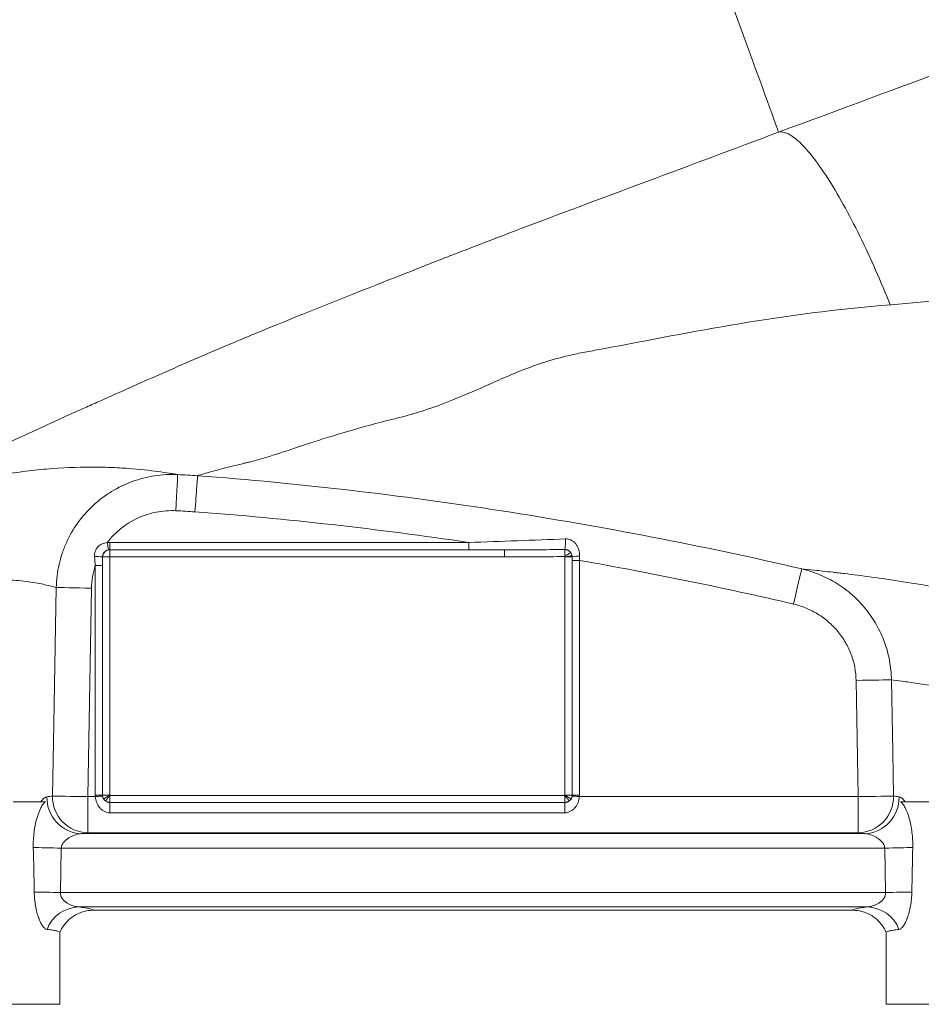
# Model space of a CAD drawing. Units: millimetres. Extents: x 0 to 35765, y 0 to 13284.
# Drawn here: x 2462 to 2586, y 1039 to 1175 of the extents above; entities that cross this region are included whole.
import ezdxf

# ---------------------------------------------------------------- set-up
doc = ezdxf.new("R2010")
doc.units = ezdxf.units.MM
doc.header["$LTSCALE"] = 7
doc.linetypes.add('SLD-Solid', pattern=[0])

msp = doc.modelspace()

# ---------------------------------------------------------------- linework, layer by layer
at = {"color": 7, "linetype": 'SLD-Solid', "lineweight": 15}
for p, q in [((2474.25, 1102.89), (2523.89, 1102.89)), ((2474.25, 1101.89), (2474.25, 1102.89)), ((2523.89, 1101.89), (2523.89, 1102.89)), ((2523.89, 1101.89), (2474.25, 1101.89)), ((2474.25, 1101.89), (2474.25, 1101.88)), ((2474.25, 1101.88), (2474.25, 1100.88)), ((2474.25, 1101.88), (2528.84, 1101.88)), ((2528.84, 1101.88), (2528.84, 1100.88)), ((2473.25, 1100.88), (2473.25, 1100.89)), ((2473.25, 1100.88), (2474.25, 1100.88)), ((2473.25, 1067.96), (2473.25, 1100.88)), ((2474.25, 1100.88), (2474.25, 1067.96)), ((2528.84, 1100.88), (2474.25, 1100.88)), ((2537.18, 1067.96), (2537.18, 1100.88)), ((2537.18, 1100.88), (2538.18, 1100.88)), ((2538.18, 1100.89), (2538.18, 1100.88)), ((2538.18, 1100.88), (2538.18, 1067.96)), ((2538.18, 1067.95), (2538.18, 1100.41)), ((2539.18, 1100.41), (2538.18, 1100.41)), ((2539.18, 1100.41), (2539.18, 1067.95)), ((2473.25, 1099.68), (2472.25, 1099.68)), ((2472.25, 1067.95), (2472.25, 1099.68)), ((2473.25, 1099.68), (2473.25, 1067.95)), ((2471.73, 1096.57), (2471.21, 1067.75)), ((2577.72, 1067.75), (2577.43, 1083.82)), ((2465.36, 1067.05), (2460.87, 1067.05)), ((2471.21, 1067.75), (2471.21, 1062.75)), ((2471.21, 1067.75), (2472.26, 1067.75)), ((2473.25, 1067.95), (2472.25, 1067.95)), ((2473.25, 1067.96), (2474.25, 1067.96)), ((2473.25, 1067.95), (2473.25, 1067.96)), ((2474.28, 1067.92), (2537.15, 1067.92)), ((2537.18, 1067.96), (2538.18, 1067.96)), ((2538.18, 1067.96), (2538.18, 1067.95)), ((2539.18, 1067.95), (2538.18, 1067.95)), ((2539.17, 1067.75), (2577.72, 1067.75)), ((2577.72, 1067.75), (2577.72, 1062.75)), ((2588.07, 1067.05), (2583.57, 1067.05)), ((2537.16, 1066.95), (2474.26, 1066.95)), ((2474.26, 1065.52), (2474.26, 1066.95)), ((2537.16, 1065.52), (2537.16, 1066.95)), ((2537.16, 1065.52), (2474.26, 1065.52)), ((2578.58, 1062.64), (2470.35, 1062.64)), ((2577.72, 1062.75), (2471.21, 1062.75)), ((2467.54, 1060.64), (2467.42, 1054.5)), ((2581.39, 1060.64), (2467.54, 1060.64)), ((2581.51, 1054.5), (2581.39, 1060.64)), ((2581.51, 1054.5), (2467.42, 1054.5)), ((2578.95, 1052.5), (2469.98, 1052.5)), ((2576.97, 1052.05), (2471.97, 1052.05)), ((2467.35, 1039.05), (2467.35, 1048.97)), ((2581.58, 1048.97), (2581.58, 1039.05)), ((2467.35, 1039.05), (2460.03, 1039.05)), ((2588.91, 1039.05), (2581.58, 1039.05))]:
    msp.add_line(p, q, dxfattribs=at)
at = {"color": 7, "linetype": 'SLD-Solid', "lineweight": 15, "flags": 128}
for points in [[(2483.63, 1112.27), (2483.62, 1112.14), (2483.61, 1111.84), (2483.59, 1111.37), (2483.56, 1110.75), (2483.52, 1110), (2483.48, 1109.15), (2483.44, 1108.23), (2483.4, 1107.27)], [(2474.07, 1101.87), (2474.07, 1101.9), (2474.06, 1101.96), (2474.04, 1102.05), (2474.02, 1102.17), (2473.99, 1102.32), (2473.96, 1102.49), (2473.93, 1102.67), (2473.9, 1102.86)], [(2538.16, 1101.05), (2538.14, 1101.05), (2538.08, 1101.04), (2537.98, 1101.02), (2537.86, 1101), (2537.71, 1100.98), (2537.54, 1100.95), (2537.36, 1100.92), (2537.18, 1100.88)], [(2569.91, 1099.24), (2569.88, 1099.12), (2569.82, 1098.83), (2569.71, 1098.38), (2569.57, 1097.77), (2569.39, 1097.04), (2569.2, 1096.21), (2568.99, 1095.31), (2568.77, 1094.37)], [(2466.34, 1067.84), (2466.51, 1077.83), (2466.85, 1096.66)], [(2471.73, 1096.57), (2470.89, 1096.58), (2470.07, 1096.6), (2469.3, 1096.61), (2468.6, 1096.63), (2467.99, 1096.64), (2467.49, 1096.65), (2467.1, 1096.65), (2466.85, 1096.66)], [(2582.31, 1083.9), (2582.06, 1083.9), (2581.67, 1083.89), (2581.17, 1083.88), (2580.56, 1083.87), (2579.86, 1083.86), (2579.09, 1083.84), (2578.27, 1083.83), (2577.43, 1083.82)], [(2582.31, 1083.9), (2582.49, 1073.9), (2582.6, 1067.84)], [(2471.21, 1067.75), (2470.37, 1067.76), (2469.56, 1067.78), (2468.79, 1067.79), (2468.09, 1067.8), (2467.48, 1067.82), (2466.98, 1067.82), (2466.59, 1067.83), (2466.34, 1067.84)], [(2472.26, 1067.75), (2472.45, 1067.77), (2472.63, 1067.79), (2472.8, 1067.8), (2472.95, 1067.82), (2473.07, 1067.83), (2473.16, 1067.84), (2473.23, 1067.85), (2473.25, 1067.85)], [(2473.41, 1067.42), (2473.43, 1067.43), (2473.48, 1067.46), (2473.56, 1067.52), (2473.67, 1067.58), (2473.79, 1067.66), (2473.94, 1067.75), (2474.09, 1067.85), (2474.25, 1067.96)], [(2537.18, 1067.96), (2537.34, 1067.85), (2537.49, 1067.75), (2537.63, 1067.66), (2537.76, 1067.58), (2537.86, 1067.52), (2537.94, 1067.46), (2537.99, 1067.43), (2538.02, 1067.42)], [(2539.17, 1067.75), (2538.98, 1067.77), (2538.8, 1067.79), (2538.63, 1067.8), (2538.48, 1067.82), (2538.35, 1067.83), (2538.26, 1067.84), (2538.2, 1067.85), (2538.17, 1067.85)], [(2582.6, 1067.84), (2582.34, 1067.83), (2581.96, 1067.82), (2581.45, 1067.82), (2580.84, 1067.8), (2580.14, 1067.79), (2579.37, 1067.78), (2578.56, 1067.76), (2577.72, 1067.75)], [(2463.68, 1060.71), (2464.05, 1060.71), (2464.46, 1060.7), (2464.92, 1060.69), (2465.4, 1060.68), (2465.91, 1060.67), (2466.45, 1060.66), (2466.99, 1060.65), (2467.54, 1060.64)], [(2585.26, 1060.71), (2584.88, 1060.71), (2584.47, 1060.7), (2584.01, 1060.69), (2583.53, 1060.68), (2583.02, 1060.67), (2582.49, 1060.66), (2581.94, 1060.65), (2581.39, 1060.64)], [(2463.8, 1054.57), (2464.17, 1054.57), (2464.57, 1054.56), (2465, 1054.55), (2465.45, 1054.54), (2465.93, 1054.53), (2466.42, 1054.52), (2466.92, 1054.51), (2467.42, 1054.5)], [(2585.13, 1054.57), (2584.76, 1054.57), (2584.36, 1054.56), (2583.93, 1054.55), (2583.48, 1054.54), (2583, 1054.53), (2582.51, 1054.52), (2582.01, 1054.51), (2581.51, 1054.5)]]:
    msp.add_lwpolyline(points, dxfattribs=at)
at = {"color": 7, "linetype": 'SLD-Solid', "lineweight": 15}
for centre, radius, start, end in [((2531.13, 1102.9), 6.13, 350.7042, 4.4626), ((2474.25, 1100.88), 1, 90.0813, 179.9187), ((2472.42, 1093.88), 7.06, 83.2763, 92.2013), ((2537.18, 1100.88), 1, 0.0698, 9.8388), ((2538.96, 1098.52), 2.49, 84.6075, 108.3886), ((2470.52, 1067.59), 4.96, 178.4838, 267.9998), ((2471.32, 1067.74), 4.99, 178.8465, 268.7612), ((2474.25, 1067.96), 1, 180.0758, 212.7569), ((2537.18, 1067.96), 1, 327.2413, 359.9254), ((2577.61, 1067.74), 4.99, 271.2388, 1.1534), ((2578.41, 1067.59), 4.96, 272.0001, 1.5161), ((2470.1, 1047.66), 4.85, 91.3932, 158.8681), ((2578.83, 1047.66), 4.85, 21.1318, 88.6068)]:
    msp.add_arc(centre, radius, start, end, dxfattribs=at)
for centre, major_axis, ratio, start_param, end_param in [((2474.25, 1100.88), (-1.42, 1.42), 0.998783, 5.498396, 5.672979), ((2474.25, 1100.88), (0.71, -0.71), 0.996359, 2.356803, 2.531386), ((2474.25, 1067.96), (-1.42, -1.42), 0.998783, 5.498396, 5.600844), ((2474.25, 1067.96), (0.71, 0.71), 0.996359, 2.356803, 2.459251), ((2537.18, 1067.96), (0.71, -0.71), 0.996359, 0.682341, 0.784789), ((2537.18, 1067.96), (1.42, -1.42), 0.998783, 0.682341, 0.784789), ((2426.97, 1063.1), (45.37, 0), 0.034921, 5.986305, 6.060317), ((2621.97, 1063.1), (45.37, 0), 0.034921, 3.364461, 3.438473), ((2426.97, 1052.04), (45, 0), 0.034921, 0.003268, 0.298099), ((2621.97, 1052.04), (45, 0), 0.034921, 2.843494, 3.138325)]:
    msp.add_ellipse(centre, major_axis=major_axis, ratio=ratio, start_param=start_param, end_param=end_param, dxfattribs=at)
for points, knots in [([(2566.72, 1159.6), (2583.46, 1165.8), (2600.34, 1172.03), (2632.49, 1184.08), (2647.24, 1189.5), (2675.15, 1201.41), (2687.79, 1207.56), (2706.54, 1218.99), (2712.22, 1224.04), (2712.22, 1224.04)], [0, 0, 0, 0, 0.25, 0.25, 0.5, 0.5, 0.75, 0.75, 1, 1, 1, 1]), ([(2726.89, 1210.31), (2726.89, 1210.31), (2719.23, 1202.32), (2702.62, 1189.97), (2696.49, 1185.69), (2683.44, 1177.22), (2676.51, 1173.03), (2665.8, 1167.12), (2662.28, 1165.13), (2655.31, 1161.18), (2644.93, 1155.3), (2634.53, 1149.89), (2620.21, 1143.68), (2612.99, 1141.22), (2598.08, 1137.56), (2590.38, 1136.35), (2582.27, 1135.74)], [0, 0, 0, 0, 0.25, 0.25, 0.375, 0.375, 0.5, 0.5, 0.5625, 0.5625, 0.625, 0.75, 0.75, 0.875, 0.875, 1, 1, 1, 1]), ([(2566.72, 1159.6), (2566.71, 1159.61), (2566.71, 1159.62), (2566.6, 1159.93), (2564.32, 1166.2), (2558.9, 1181.09), (2556.16, 1188.59), (2553.1, 1197.01)], [0.3231655, 0.3231655, 0.3231655, 0.3231655, 0.3271932, 0.3271932, 0.4608392, 0.4608392, 0.5929692, 0.5929692, 0.5929692, 0.5929692]), ([(2436.62, 1104.91), (2438.98, 1106.17), (2442.26, 1107.89), (2447.29, 1110.43), (2448.34, 1110.96), (2450.53, 1112.05), (2454.02, 1113.75), (2460.55, 1116.84), (2466.31, 1119.48), (2469.25, 1120.81), (2469.9, 1121.1), (2470.23, 1121.24), (2471.2, 1121.68), (2473.15, 1122.55), (2477.77, 1124.62), (2483.29, 1127.06), (2488.45, 1129.28), (2490.75, 1130.25), (2492.31, 1130.91), (2493.1, 1131.24), (2500.19, 1134.18), (2507.91, 1137.24), (2515.36, 1140.17), (2517.21, 1140.9), (2517.58, 1141.05), (2518.32, 1141.34), (2519.42, 1141.77), (2523.49, 1143.36), (2539.16, 1149.37), (2554.46, 1154.98), (2566.72, 1159.6)], [0, 0, 0, 0, 0.125, 0.125, 0.15625, 0.15625, 0.1875, 0.25, 0.3125, 0.320313, 0.320313, 0.328125, 0.328125, 0.34375, 0.375, 0.4375, 0.46875, 0.484375, 0.484375, 0.5, 0.5, 0.625, 0.65625, 0.65625, 0.664063, 0.664063, 0.671875, 0.6875, 0.75, 1, 1, 1, 1]), ([(2582.15, 1135.73), (2581.51, 1137.32), (2580.83, 1138.94), (2579.42, 1142.14), (2578.69, 1143.72), (2577.19, 1146.77), (2576.42, 1148.24), (2574.9, 1150.97), (2574.15, 1152.23), (2572.69, 1154.49), (2571.98, 1155.49), (2570.65, 1157.16), (2570.03, 1157.84), (2568.89, 1158.87), (2568.37, 1159.23), (2567.46, 1159.63), (2567.06, 1159.68), (2566.72, 1159.6)], [0, 0, 0, 0, 0.125, 0.125, 0.25, 0.25, 0.375, 0.375, 0.5, 0.5, 0.625, 0.625, 0.75, 0.75, 0.875, 0.875, 1, 1, 1, 1]), ([(2582.27, 1135.74), (2567.11, 1134.57), (2553.92, 1131.78), (2541.23, 1129.43), (2540.11, 1129.23), (2539.74, 1129.16), (2539.02, 1129.02), (2537.27, 1128.64), (2533.18, 1127.53), (2529.73, 1126.09), (2527.46, 1125.08), (2526.56, 1124.67), (2526.11, 1124.48), (2524.78, 1123.89), (2522.14, 1122.74), (2518.53, 1121.34), (2515.4, 1120.43), (2514.01, 1120.08), (2513.73, 1120.01), (2513.17, 1119.87), (2512.34, 1119.67), (2509.39, 1118.89), (2505.97, 1117.91), (2503.42, 1117.11), (2501.82, 1116.59), (2501.06, 1116.33), (2498.89, 1115.61), (2496.94, 1114.96), (2494.78, 1114.32), (2493.85, 1114.08), (2493.39, 1113.96), (2493.23, 1113.93), (2492.92, 1113.85), (2491.56, 1113.52), (2490.42, 1113.23), (2488.71, 1112.79), (2488.02, 1112.61), (2486.96, 1112.3), (2486.59, 1112.19), (2486.39, 1112.1)], [0, 0, 0, 0, 0.25, 0.265625, 0.265625, 0.273438, 0.273438, 0.28125, 0.3125, 0.375, 0.390625, 0.390625, 0.40625, 0.40625, 0.4375, 0.5, 0.53125, 0.53125, 0.539063, 0.539063, 0.546875, 0.5625, 0.625, 0.65625, 0.65625, 0.6875, 0.6875, 0.75, 0.78125, 0.796875, 0.796875, 0.804688, 0.804688, 0.8125, 0.875, 0.875, 0.9375, 0.9375, 1, 1, 1, 1]), ([(2436.62, 1104.91), (2436.78, 1104.99), (2436.94, 1105.06), (2437.25, 1105.21), (2437.72, 1105.43), (2438.82, 1105.93), (2439.76, 1106.34), (2441.64, 1107.13), (2442.89, 1107.63), (2445.39, 1108.56), (2446.64, 1108.99), (2449.13, 1109.8), (2450.38, 1110.17), (2452.22, 1110.68), (2452.83, 1110.84), (2454.04, 1111.14), (2454.64, 1111.28), (2456.43, 1111.69), (2457.61, 1111.93), (2459.93, 1112.34), (2461.08, 1112.52), (2462.77, 1112.75), (2463.32, 1112.81), (2464.43, 1112.93), (2464.98, 1112.99), (2467.67, 1113.22), (2469.7, 1113.3), (2472.54, 1113.31), (2473.45, 1113.29), (2474.75, 1113.24), (2475.18, 1113.22), (2476.01, 1113.17), (2476.42, 1113.15), (2478.39, 1113), (2479.76, 1112.85), (2481.48, 1112.61), (2481.99, 1112.54), (2482.68, 1112.43), (2482.89, 1112.39), (2483.28, 1112.33), (2483.47, 1112.29), (2483.63, 1112.27)], [0, 0, 0, 0, 0.007812, 0.007812, 0.015625, 0.03125, 0.0625, 0.0625, 0.125, 0.125, 0.1875, 0.1875, 0.25, 0.25, 0.28125, 0.28125, 0.3125, 0.3125, 0.375, 0.375, 0.4375, 0.4375, 0.46875, 0.46875, 0.5, 0.5, 0.625, 0.625, 0.6875, 0.6875, 0.71875, 0.71875, 0.75, 0.75, 0.875, 0.875, 0.9375, 0.9375, 0.96875, 0.96875, 1, 1, 1, 1]), ([(2466.85, 1096.66), (2466.87, 1097.73), (2467, 1098.79), (2467.35, 1100.34), (2467.49, 1100.85), (2467.83, 1101.86), (2468.03, 1102.37), (2468.69, 1103.82), (2469.21, 1104.74), (2470.15, 1106.04), (2470.48, 1106.46), (2471.19, 1107.26), (2471.56, 1107.64), (2472.34, 1108.36), (2472.74, 1108.7), (2473.59, 1109.34), (2474.03, 1109.64), (2475.4, 1110.48), (2476.36, 1110.94), (2477.85, 1111.48), (2478.36, 1111.64), (2479.39, 1111.91), (2479.92, 1112.01), (2481.5, 1112.26), (2482.56, 1112.31), (2483.63, 1112.27)], [0, 0, 0, 0, 0.125, 0.125, 0.1875, 0.1875, 0.25, 0.25, 0.375, 0.375, 0.4375, 0.4375, 0.5, 0.5, 0.5625, 0.5625, 0.625, 0.625, 0.75, 0.75, 0.8125, 0.8125, 0.875, 0.875, 1, 1, 1, 1]), ([(2486.39, 1112.1), (2486.38, 1112.08), (2486.37, 1111.94), (2486.34, 1111.42), (2486.31, 1111.05), (2486.24, 1110.13), (2486.2, 1109.58), (2486.12, 1108.4), (2486.07, 1107.76), (2486.03, 1107.12)], [0, 0, 0, 0, 0.25, 0.25, 0.5, 0.5, 0.75, 0.75, 1, 1, 1, 1]), ([(2486.39, 1112.1), (2493.42, 1111.6), (2500.44, 1110.92), (2514.44, 1109.29), (2521.43, 1108.34), (2535.36, 1106.18), (2542.31, 1104.97), (2556.15, 1102.3), (2563.04, 1100.84), (2569.91, 1099.24)], [0, 0, 0, 0, 0.25, 0.25, 0.5, 0.5, 0.75, 0.75, 1, 1, 1, 1]), ([(2483.4, 1107.27), (2482.48, 1107.32), (2481.58, 1107.25), (2480.23, 1106.99), (2479.79, 1106.87), (2478.93, 1106.59), (2478.51, 1106.43), (2477.69, 1106.05), (2477.29, 1105.83), (2476.51, 1105.35), (2476.14, 1105.09), (2475.44, 1104.52), (2475.1, 1104.22), (2474.47, 1103.57), (2474.17, 1103.22), (2473.9, 1102.86)], [0, 0, 0, 0, 0.25, 0.25, 0.375, 0.375, 0.5, 0.5, 0.625, 0.625, 0.75, 0.75, 0.875, 0.875, 1, 1, 1, 1]), ([(2523.89, 1102.89), (2517.62, 1103.82), (2511.33, 1104.64), (2498.7, 1106.06), (2492.38, 1106.66), (2486.03, 1107.12)], [0, 0, 0, 0, 0.5, 0.5, 1, 1, 1, 1]), ([(2472.15, 1100.93), (2472.13, 1101.17), (2472.16, 1101.41), (2472.31, 1101.88), (2472.44, 1102.09), (2472.77, 1102.45), (2472.97, 1102.59), (2473.42, 1102.79), (2473.65, 1102.84), (2473.9, 1102.86)], [0, 0, 0, 0, 0.25, 0.25, 0.5, 0.5, 0.75, 0.75, 1, 1, 1, 1]), ([(2523.89, 1102.89), (2526.13, 1102.97), (2528.35, 1103.05), (2532.81, 1103.21), (2535.03, 1103.3), (2537.25, 1103.38)], [0, 0, 0, 0, 0.5, 0.5, 1, 1, 1, 1]), ([(2537.25, 1103.38), (2537.39, 1103.38), (2537.54, 1103.37), (2537.83, 1103.3), (2537.97, 1103.25), (2538.22, 1103.11), (2538.34, 1103.03), (2538.55, 1102.84), (2538.65, 1102.73), (2538.81, 1102.5), (2538.89, 1102.38), (2539.01, 1102.13), (2539.06, 1102), (2539.13, 1101.72), (2539.16, 1101.58), (2539.2, 1101.29), (2539.2, 1101.15), (2539.2, 1101)], [0, 0, 0, 0, 0.125, 0.125, 0.25, 0.25, 0.375, 0.375, 0.5, 0.5, 0.625, 0.625, 0.75, 0.75, 0.875, 0.875, 1, 1, 1, 1]), ([(2474.07, 1101.87), (2473.96, 1101.85), (2473.85, 1101.81), (2473.64, 1101.69), (2473.56, 1101.62), (2473.41, 1101.44), (2473.35, 1101.34), (2473.27, 1101.12), (2473.25, 1101), (2473.25, 1100.89)], [0, 0, 0, 0, 0.25, 0.25, 0.5, 0.5, 0.75, 0.75, 1, 1, 1, 1]), ([(2528.84, 1101.88), (2530.23, 1101.88), (2531.62, 1101.88), (2534.4, 1101.89), (2535.79, 1101.89), (2537.18, 1101.91)], [0, 0, 0, 0, 0.5, 0.5, 1, 1, 1, 1]), ([(2537.18, 1101.91), (2537.18, 1101.91), (2537.18, 1101.91), (2537.18, 1101.9), (2537.18, 1101.89), (2537.18, 1101.87), (2537.18, 1101.86), (2537.18, 1101.83), (2537.18, 1101.8), (2537.18, 1101.71), (2537.17, 1101.63), (2537.17, 1101.46), (2537.16, 1101.37), (2537.16, 1101.21), (2537.15, 1101.16), (2537.15, 1101.06), (2537.15, 1101), (2537.14, 1100.95)], [0, 0, 0, 0, 0.007812, 0.007812, 0.0625, 0.0625, 0.125, 0.125, 0.25, 0.25, 0.5, 0.5, 0.75, 0.75, 0.875, 0.875, 1, 1, 1, 1]), ([(2537.97, 1101.49), (2537.97, 1101.49), (2537.96, 1101.48), (2537.94, 1101.46), (2537.91, 1101.45), (2537.88, 1101.43), (2537.84, 1101.4), (2537.81, 1101.38), (2537.77, 1101.36), (2537.73, 1101.33), (2537.66, 1101.29), (2537.57, 1101.22), (2537.42, 1101.13), (2537.28, 1101.04), (2537.18, 1100.97), (2537.14, 1100.95)], [0, 0, 0, 0, 0.066872, 0.130931, 0.192174, 0.250597, 0.306198, 0.358974, 0.408923, 0.456043, 0.500332, 0.63984, 0.749721, 0.905081, 1, 1, 1, 1]), ([(2537.18, 1101.91), (2537.21, 1101.91), (2537.27, 1101.91), (2537.36, 1101.9), (2537.46, 1101.87), (2537.55, 1101.84), (2537.64, 1101.8), (2537.73, 1101.74), (2537.81, 1101.67), (2537.9, 1101.59), (2537.94, 1101.53), (2537.97, 1101.49)], [0, 0, 0, 0, 0.0953595, 0.1906133, 0.289018, 0.3918755, 0.4999976, 0.6153734, 0.7499694, 0.8430721, 1, 1, 1, 1]), ([(2537.14, 1100.95), (2535.76, 1100.91), (2534.38, 1100.9), (2531.61, 1100.88), (2530.22, 1100.88), (2528.84, 1100.88)], [0, 0, 0, 0, 0.5, 0.5, 1, 1, 1, 1]), ([(2537.18, 1100.88), (2537.18, 1100.89), (2537.18, 1100.89), (2537.18, 1100.89), (2537.18, 1100.89), (2537.17, 1100.9), (2537.17, 1100.9), (2537.17, 1100.91), (2537.16, 1100.93), (2537.15, 1100.94), (2537.15, 1100.94), (2537.15, 1100.95), (2537.14, 1100.95)], [0, 0, 0, 0, 0.0000042734, 0.0000042734, 0.0000042734, 0.0000155821, 0.0000155821, 0.0000155821, 0.00006145488, 0.00006145488, 0.00006145488, 0.00007454062, 0.00007454062, 0.00007454062, 0.00007454062]), ([(2568.77, 1094.37), (2563.86, 1095.52), (2558.94, 1096.59), (2549.07, 1098.6), (2544.13, 1099.53), (2539.18, 1100.41)], [0, 0, 0, 0, 0.5, 0.5, 1, 1, 1, 1]), ([(2569.91, 1099.24), (2570.35, 1099.19), (2570.93, 1099.13), (2572.38, 1098.98), (2573.24, 1098.88), (2574.49, 1098.74), (2574.75, 1098.71), (2575.28, 1098.65), (2575.56, 1098.62), (2576.41, 1098.51), (2577, 1098.44), (2578.87, 1098.2), (2580.23, 1098.02), (2583.15, 1097.59), (2584.71, 1097.35), (2587.22, 1096.92), (2588.07, 1096.77), (2589.81, 1096.46), (2590.7, 1096.29), (2593.41, 1095.75), (2595.27, 1095.36), (2598.15, 1094.69), (2599.13, 1094.45), (2600.61, 1094.08), (2601.11, 1093.95), (2602.11, 1093.68), (2602.62, 1093.55), (2603.13, 1093.41)], [0, 0, 0, 0, 0.125, 0.125, 0.25, 0.25, 0.28125, 0.28125, 0.3125, 0.3125, 0.375, 0.375, 0.5, 0.5, 0.625, 0.625, 0.6875, 0.6875, 0.75, 0.75, 0.875, 0.875, 0.9375, 0.9375, 0.96875, 0.96875, 1, 1, 1, 1]), ([(2569.91, 1099.24), (2570.78, 1099.03), (2571.62, 1098.76), (2573.24, 1098.08), (2574.03, 1097.68), (2575.16, 1096.97), (2575.53, 1096.72), (2576.23, 1096.19), (2576.58, 1095.91), (2577.57, 1095.04), (2578.18, 1094.4), (2579.02, 1093.36), (2579.28, 1093.01), (2579.78, 1092.27), (2580.02, 1091.9), (2580.67, 1090.75), (2581.04, 1089.95), (2581.5, 1088.7), (2581.63, 1088.27), (2581.87, 1087.41), (2581.97, 1086.98), (2582.21, 1085.68), (2582.3, 1084.8), (2582.31, 1083.9)], [0, 0, 0, 0, 0.125, 0.125, 0.25, 0.25, 0.3125, 0.3125, 0.375, 0.375, 0.5, 0.5, 0.5625, 0.5625, 0.625, 0.625, 0.75, 0.75, 0.8125, 0.8125, 0.875, 0.875, 1, 1, 1, 1]), ([(2466.85, 1096.66), (2466.45, 1096.77), (2465.92, 1096.91), (2464.65, 1097.19), (2463.9, 1097.34), (2462.59, 1097.52), (2462.12, 1097.57), (2461.14, 1097.65), (2460.62, 1097.68), (2459, 1097.72), (2457.82, 1097.69), (2456.22, 1097.53), (2455.89, 1097.49), (2455.22, 1097.4), (2454.89, 1097.35), (2453.87, 1097.18), (2453.17, 1097.04), (2451.05, 1096.54), (2449.57, 1096.09), (2447.3, 1095.24), (2446.52, 1094.92), (2444.98, 1094.23), (2444.21, 1093.86), (2441.91, 1092.67), (2440.38, 1091.77), (2438.87, 1090.77)], [0, 0, 0, 0, 0.125, 0.125, 0.25, 0.25, 0.3125, 0.3125, 0.375, 0.375, 0.5, 0.5, 0.53125, 0.53125, 0.5625, 0.5625, 0.625, 0.625, 0.75, 0.75, 0.8125, 0.8125, 0.875, 0.875, 1, 1, 1, 1]), ([(2577.43, 1083.82), (2577.42, 1084.43), (2577.36, 1085.04), (2577.19, 1085.94), (2577.12, 1086.24), (2576.95, 1086.83), (2576.85, 1087.13), (2576.53, 1087.99), (2576.27, 1088.54), (2575.81, 1089.33), (2575.64, 1089.59), (2575.29, 1090.09), (2575.11, 1090.34), (2574.52, 1091.05), (2574.09, 1091.49), (2573.4, 1092.09), (2573.16, 1092.28), (2572.67, 1092.64), (2572.41, 1092.81), (2571.63, 1093.3), (2570.54, 1093.85), (2569.37, 1094.23), (2568.77, 1094.37)], [0, 0, 0, 0, 0.125, 0.125, 0.1875, 0.1875, 0.25, 0.25, 0.375, 0.375, 0.4375, 0.4375, 0.5, 0.5, 0.625, 0.625, 0.6875, 0.6875, 0.75, 0.75, 0.875, 1, 1, 1, 1]), ([(2591.93, 1082.35), (2590.75, 1082.59), (2589.66, 1082.79), (2587.66, 1083.14), (2586.75, 1083.28), (2585.52, 1083.46), (2585.13, 1083.52), (2584.42, 1083.62), (2584.09, 1083.67), (2583.19, 1083.79), (2582.7, 1083.85), (2582.31, 1083.9)], [0, 0, 0, 0, 0.25, 0.25, 0.5, 0.5, 0.625, 0.625, 0.75, 0.75, 1, 1, 1, 1]), ([(2463.68, 1060.71), (2463.67, 1061.07), (2463.67, 1061.43), (2463.71, 1062.13), (2463.74, 1062.48), (2463.82, 1063.16), (2463.87, 1063.49), (2464, 1064.13), (2464.07, 1064.43), (2464.32, 1065.3), (2464.51, 1065.8), (2464.82, 1066.4), (2464.93, 1066.58), (2465.14, 1066.86), (2465.25, 1066.97), (2465.36, 1067.05)], [0, 0, 0, 0, 0.125, 0.125, 0.25, 0.25, 0.375, 0.375, 0.5, 0.5, 0.75, 0.75, 0.875, 0.875, 1, 1, 1, 1]), ([(2464.72, 1067.05), (2464.79, 1067.15), (2464.86, 1067.24), (2465.01, 1067.4), (2465.08, 1067.47), (2465.3, 1067.64), (2465.44, 1067.71), (2465.57, 1067.72)], [0, 0, 0, 0, 0.25, 0.25, 0.5, 0.5, 1, 1, 1, 1]), ([(2474.26, 1065.52), (2474.12, 1065.52), (2473.98, 1065.54), (2473.72, 1065.61), (2473.58, 1065.66), (2473.34, 1065.79), (2473.23, 1065.86), (2473.03, 1066.04), (2472.93, 1066.13), (2472.67, 1066.44), (2472.54, 1066.69), (2472.34, 1067.2), (2472.28, 1067.47), (2472.26, 1067.75)], [0, 0, 0, 0, 0.125, 0.125, 0.25, 0.25, 0.375, 0.375, 0.5, 0.5, 0.75, 0.75, 1, 1, 1, 1]), ([(2473.65, 1067.16), (2473.65, 1067.16), (2473.65, 1067.16), (2473.65, 1067.16), (2473.66, 1067.16), (2473.66, 1067.17), (2473.67, 1067.18), (2473.68, 1067.2), (2473.7, 1067.22), (2473.74, 1067.26), (2473.76, 1067.29), (2473.8, 1067.34), (2473.83, 1067.38), (2473.89, 1067.45), (2473.92, 1067.48), (2473.98, 1067.56), (2474.02, 1067.61), (2474.09, 1067.69), (2474.13, 1067.74), (2474.18, 1067.81), (2474.2, 1067.83), (2474.24, 1067.88), (2474.26, 1067.9), (2474.28, 1067.92)], [0, 0, 0, 0, 0.015625, 0.015625, 0.0625, 0.0625, 0.125, 0.125, 0.25, 0.25, 0.375, 0.375, 0.5, 0.5, 0.625, 0.625, 0.75, 0.75, 0.875, 0.875, 0.9375, 0.9375, 1, 1, 1, 1]), ([(2474.26, 1066.95), (2474.23, 1066.95), (2474.18, 1066.95), (2474.1, 1066.96), (2474.02, 1066.97), (2473.92, 1067.01), (2473.79, 1067.06), (2473.7, 1067.12), (2473.65, 1067.16)], [0, 0, 0, 0, 0.119119, 0.240932, 0.367347, 0.50006, 0.722251, 1, 1, 1, 1]), ([(2474.25, 1067.96), (2474.25, 1067.95), (2474.26, 1067.94), (2474.26, 1067.94), (2474.27, 1067.93), (2474.27, 1067.93), (2474.27, 1067.93), (2474.27, 1067.93), (2474.28, 1067.93), (2474.28, 1067.93), (2474.28, 1067.93), (2474.28, 1067.92), (2474.28, 1067.92)], [0, 0, 0, 0, 0.00002590487, 0.00002590487, 0.00002590487, 0.00003280438, 0.00003280438, 0.00003280438, 0.00004201174, 0.00004201174, 0.00004201174, 0.00004418447, 0.00004418447, 0.00004418447, 0.00004418447]), ([(2474.26, 1066.95), (2474.26, 1066.95), (2474.26, 1066.97), (2474.26, 1067.01), (2474.26, 1067.06), (2474.26, 1067.13), (2474.27, 1067.22), (2474.27, 1067.33), (2474.27, 1067.45), (2474.27, 1067.6), (2474.28, 1067.76), (2474.28, 1067.87), (2474.28, 1067.92)], [0, 0, 0, 0, 0.07399, 0.153764, 0.239319, 0.330655, 0.427771, 0.530666, 0.639337, 0.753785, 0.874006, 1, 1, 1, 1]), ([(2537.15, 1067.92), (2537.15, 1067.92), (2537.15, 1067.93), (2537.15, 1067.93), (2537.15, 1067.93), (2537.15, 1067.93), (2537.15, 1067.93), (2537.16, 1067.94), (2537.17, 1067.94), (2537.18, 1067.96)], [0, 0, 0, 0, 0.00000186499, 0.00000186499, 0.00000186499, 0.00000648773, 0.00000648773, 0.00000648773, 0.00004475397, 0.00004475397, 0.00004475397, 0.00004475397]), ([(2537.78, 1067.16), (2537.77, 1067.16), (2537.77, 1067.17), (2537.75, 1067.19), (2537.73, 1067.21), (2537.71, 1067.24), (2537.68, 1067.27), (2537.66, 1067.31), (2537.63, 1067.34), (2537.6, 1067.38), (2537.55, 1067.44), (2537.47, 1067.53), (2537.37, 1067.65), (2537.27, 1067.77), (2537.2, 1067.86), (2537.16, 1067.91), (2537.15, 1067.92)], [0, 0, 0, 0, 0.06763, 0.132251, 0.193859, 0.252452, 0.308028, 0.360584, 0.41012, 0.456634, 0.500124, 0.641858, 0.749799, 0.874318, 0.953155, 1, 1, 1, 1]), ([(2537.16, 1066.95), (2537.16, 1066.95), (2537.16, 1066.95), (2537.16, 1066.96), (2537.16, 1066.96), (2537.16, 1066.98), (2537.16, 1066.99), (2537.16, 1067.02), (2537.16, 1067.04), (2537.16, 1067.1), (2537.16, 1067.14), (2537.16, 1067.21), (2537.16, 1067.25), (2537.16, 1067.34), (2537.16, 1067.39), (2537.15, 1067.49), (2537.15, 1067.54), (2537.15, 1067.64), (2537.15, 1067.7), (2537.15, 1067.78), (2537.15, 1067.81), (2537.15, 1067.87), (2537.15, 1067.9), (2537.15, 1067.92)], [0, 0, 0, 0, 0.015625, 0.015625, 0.0625, 0.0625, 0.125, 0.125, 0.25, 0.25, 0.375, 0.375, 0.5, 0.5, 0.625, 0.625, 0.75, 0.75, 0.875, 0.875, 0.9375, 0.9375, 1, 1, 1, 1]), ([(2539.17, 1067.75), (2539.14, 1067.47), (2539.08, 1067.2), (2538.94, 1066.81), (2538.88, 1066.69), (2538.74, 1066.46), (2538.67, 1066.34), (2538.5, 1066.13), (2538.4, 1066.04), (2538.19, 1065.87), (2538.08, 1065.79), (2537.72, 1065.6), (2537.45, 1065.52), (2537.16, 1065.52)], [0, 0, 0, 0, 0.25, 0.25, 0.375, 0.375, 0.5, 0.5, 0.625, 0.625, 0.75, 0.75, 1, 1, 1, 1]), ([(2537.78, 1067.16), (2537.75, 1067.14), (2537.7, 1067.1), (2537.62, 1067.06), (2537.55, 1067.03), (2537.46, 1066.99), (2537.33, 1066.95), (2537.22, 1066.95), (2537.16, 1066.95)], [0, 0, 0, 0, 0.149981, 0.284181, 0.400718, 0.500388, 0.759797, 1, 1, 1, 1]), ([(2583.36, 1067.72), (2583.5, 1067.71), (2583.64, 1067.64), (2583.85, 1067.47), (2583.92, 1067.4), (2584.07, 1067.24), (2584.14, 1067.15), (2584.22, 1067.05)], [0, 0, 0, 0, 0.5, 0.5, 0.75, 0.75, 1, 1, 1, 1]), ([(2585.26, 1060.71), (2585.27, 1061.07), (2585.26, 1061.43), (2585.23, 1062.13), (2585.2, 1062.48), (2585.11, 1063.16), (2585.06, 1063.49), (2584.93, 1064.13), (2584.86, 1064.43), (2584.62, 1065.3), (2584.43, 1065.8), (2584.11, 1066.4), (2584, 1066.58), (2583.79, 1066.86), (2583.68, 1066.97), (2583.57, 1067.05)], [0, 0, 0, 0, 0.125, 0.125, 0.25, 0.25, 0.375, 0.375, 0.5, 0.5, 0.75, 0.75, 0.875, 0.875, 1, 1, 1, 1]), ([(2470.35, 1062.64), (2470.09, 1062.63), (2469.82, 1062.58), (2469.27, 1062.41), (2469, 1062.29), (2468.6, 1062.07), (2468.47, 1061.98), (2468.21, 1061.79), (2468.09, 1061.68), (2467.87, 1061.44), (2467.77, 1061.3), (2467.61, 1060.99), (2467.56, 1060.82), (2467.54, 1060.64)], [0, 0, 0, 0, 0.25, 0.25, 0.5, 0.5, 0.625, 0.625, 0.75, 0.75, 0.875, 0.875, 1, 1, 1, 1]), ([(2581.39, 1060.64), (2581.38, 1060.82), (2581.32, 1060.99), (2581.17, 1061.3), (2581.06, 1061.43), (2580.84, 1061.68), (2580.72, 1061.79), (2580.47, 1061.98), (2580.34, 1062.06), (2579.94, 1062.29), (2579.66, 1062.41), (2579.11, 1062.58), (2578.84, 1062.63), (2578.58, 1062.64)], [0, 0, 0, 0, 0.125, 0.125, 0.25, 0.25, 0.375, 0.375, 0.5, 0.5, 0.75, 0.75, 1, 1, 1, 1]), ([(2465.58, 1049.41), (2465.48, 1049.42), (2465.38, 1049.46), (2465.18, 1049.62), (2465.08, 1049.73), (2464.88, 1050.01), (2464.78, 1050.17), (2464.58, 1050.56), (2464.49, 1050.78), (2464.32, 1051.25), (2464.24, 1051.5), (2464.1, 1052.05), (2464.03, 1052.35), (2463.93, 1052.95), (2463.89, 1053.26), (2463.83, 1053.91), (2463.81, 1054.24), (2463.8, 1054.57)], [0, 0, 0, 0, 0.125, 0.125, 0.25, 0.25, 0.375, 0.375, 0.5, 0.5, 0.625, 0.625, 0.75, 0.75, 0.875, 0.875, 1, 1, 1, 1]), ([(2467.42, 1054.5), (2467.41, 1054.33), (2467.44, 1054.16), (2467.56, 1053.84), (2467.65, 1053.7), (2467.84, 1053.45), (2467.95, 1053.34), (2468.19, 1053.15), (2468.31, 1053.06), (2468.69, 1052.83), (2468.95, 1052.72), (2469.47, 1052.56), (2469.73, 1052.51), (2469.98, 1052.5)], [0, 0, 0, 0, 0.125, 0.125, 0.25, 0.25, 0.375, 0.375, 0.5, 0.5, 0.75, 0.75, 1, 1, 1, 1]), ([(2578.95, 1052.5), (2579.2, 1052.51), (2579.46, 1052.56), (2579.98, 1052.72), (2580.24, 1052.83), (2580.62, 1053.06), (2580.75, 1053.15), (2580.98, 1053.34), (2581.09, 1053.45), (2581.29, 1053.7), (2581.37, 1053.84), (2581.49, 1054.16), (2581.52, 1054.33), (2581.51, 1054.5)], [0, 0, 0, 0, 0.25, 0.25, 0.5, 0.5, 0.625, 0.625, 0.75, 0.75, 0.875, 0.875, 1, 1, 1, 1]), ([(2583.35, 1049.41), (2583.45, 1049.42), (2583.55, 1049.46), (2583.75, 1049.62), (2583.85, 1049.73), (2584.06, 1050.01), (2584.16, 1050.17), (2584.35, 1050.56), (2584.44, 1050.78), (2584.61, 1051.25), (2584.69, 1051.5), (2584.84, 1052.05), (2584.9, 1052.35), (2585, 1052.95), (2585.05, 1053.26), (2585.11, 1053.91), (2585.12, 1054.24), (2585.13, 1054.57)], [0, 0, 0, 0, 0.125, 0.125, 0.25, 0.25, 0.375, 0.375, 0.5, 0.5, 0.625, 0.625, 0.75, 0.75, 0.875, 0.875, 1, 1, 1, 1]), ([(2471.97, 1052.05), (2471.47, 1052.05), (2470.99, 1051.97), (2470.28, 1051.76), (2470.05, 1051.67), (2469.61, 1051.46), (2469.4, 1051.34), (2468.99, 1051.07), (2468.79, 1050.92), (2468.43, 1050.59), (2468.26, 1050.41), (2467.95, 1050.03), (2467.81, 1049.83), (2467.55, 1049.41), (2467.44, 1049.19), (2467.35, 1048.97)], [0, 0, 0, 0, 0.25, 0.25, 0.375, 0.375, 0.5, 0.5, 0.625, 0.625, 0.75, 0.75, 0.875, 0.875, 1, 1, 1, 1]), ([(2576.97, 1052.05), (2577.46, 1052.05), (2577.94, 1051.97), (2578.65, 1051.76), (2578.88, 1051.67), (2579.32, 1051.46), (2579.54, 1051.34), (2579.94, 1051.07), (2580.14, 1050.92), (2580.5, 1050.59), (2580.67, 1050.41), (2580.98, 1050.03), (2581.12, 1049.83), (2581.38, 1049.41), (2581.49, 1049.19), (2581.58, 1048.97)], [0, 0, 0, 0, 0.25, 0.25, 0.375, 0.375, 0.5, 0.5, 0.625, 0.625, 0.75, 0.75, 0.875, 0.875, 1, 1, 1, 1]), ([(2467.35, 1048.97), (2467.35, 1049.04), (2467.2, 1049.11), (2466.76, 1049.22), (2466.58, 1049.26), (2466.13, 1049.33), (2465.87, 1049.37), (2465.58, 1049.41)], [0, 0, 0, 0, 0.5, 0.5, 0.75, 0.75, 1, 1, 1, 1]), ([(2581.58, 1048.97), (2581.58, 1049.04), (2581.73, 1049.11), (2582.17, 1049.22), (2582.36, 1049.26), (2582.8, 1049.33), (2583.06, 1049.37), (2583.35, 1049.41)], [0, 0, 0, 0, 0.5, 0.5, 0.75, 0.75, 1, 1, 1, 1])]:
    msp.add_open_spline(points, degree=3, knots=knots, dxfattribs=at)
for points in [[(2483.63, 1112.27), (2484.55, 1112.22), (2485.47, 1112.17), (2486.39, 1112.1)], [(2486.03, 1107.12), (2485.15, 1107.18), (2484.27, 1107.23), (2483.4, 1107.27)], [(2528.84, 1101.88), (2527.19, 1101.89), (2525.54, 1101.89), (2523.89, 1101.89)], [(2537.97, 1101.49), (2538.07, 1101.36), (2538.13, 1101.21), (2538.16, 1101.05)], [(2472.25, 1099.68), (2472.22, 1100.1), (2472.18, 1100.51), (2472.15, 1100.93)], [(2473.25, 1100.89), (2473.25, 1100.48), (2473.25, 1100.08), (2473.25, 1099.68)], [(2538.18, 1100.89), (2538.18, 1100.94), (2538.17, 1101), (2538.16, 1101.05)], [(2538.18, 1100.41), (2538.18, 1100.57), (2538.18, 1100.73), (2538.18, 1100.89)], [(2539.2, 1101), (2539.19, 1100.8), (2539.18, 1100.61), (2539.18, 1100.41)], [(2472.25, 1099.68), (2471.92, 1098.67), (2471.75, 1097.64), (2471.73, 1096.57)], [(2465.57, 1067.72), (2465.86, 1067.76), (2466.12, 1067.8), (2466.34, 1067.84)], [(2473.25, 1067.85), (2473.27, 1067.69), (2473.32, 1067.54), (2473.41, 1067.42)], [(2473.65, 1067.16), (2473.55, 1067.23), (2473.47, 1067.31), (2473.41, 1067.42)], [(2538.02, 1067.42), (2537.95, 1067.32), (2537.87, 1067.23), (2537.78, 1067.16)], [(2538.02, 1067.42), (2538.1, 1067.54), (2538.16, 1067.69), (2538.17, 1067.85)], [(2582.6, 1067.84), (2582.82, 1067.8), (2583.07, 1067.76), (2583.36, 1067.72)], [(2463.8, 1054.57), (2463.77, 1056.62), (2463.73, 1058.67), (2463.68, 1060.71)], [(2585.13, 1054.57), (2585.17, 1056.62), (2585.21, 1058.67), (2585.26, 1060.71)]]:
    msp.add_open_spline(points, degree=3, dxfattribs=at)

doc.saveas('drawing.dxf')
